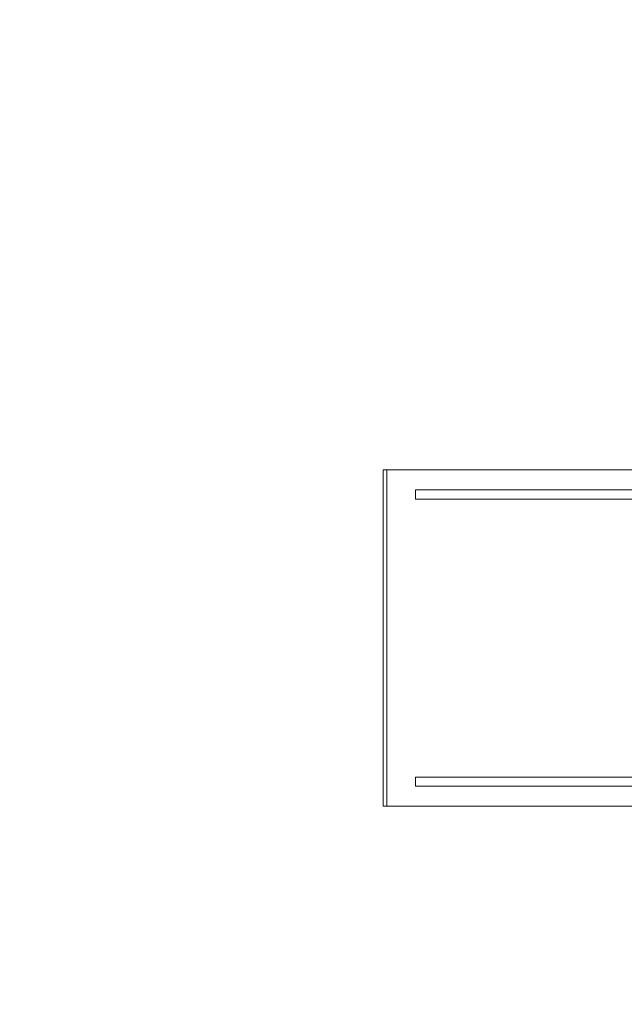
# Model space of a CAD drawing. Units: millimetres. Extents: x -2583 to 8496, y -4535 to 5051.
# Drawn here: x -318 to -121, y -173 to 150 of the extents above; entities that cross this region are included whole.
import ezdxf

# ---------------------------------------------------------------- set-up
doc = ezdxf.new("R2010")
doc.units = ezdxf.units.MM
doc.header["$MEASUREMENT"] = 0
doc.layers.add('0_Pen_No__65', color=7, linetype='Continuous', lineweight=5, true_color=0x636300)
doc.layers.add('A-DIMS', color=7, linetype='Continuous')
doc.layers.add('A-DIMS_Pen_No__1', color=7, linetype='Continuous', lineweight=30)
doc.styles.add('GENERATED_STYLE_1', font='tahoma.ttf')
doc.dimstyles.new('GENERATED_STYLE__2', dxfattribs={"dimtxt": 200, "dimasz": 95, "dimexe": 0.18, "dimexo": 10000, "dimgap": 0.09, "dimtad": 1, "dimdec": 0, "dimzin": 0, "dimdsep": 46, "dimtxsty": 'GENERATED_STYLE_1', "dimblk": 'ARROWHEAD_6', "dimblk1": 'ARROWHEAD_6', "dimblk2": 'ARROWHEAD_6', "dimcen": 0.09, "dimclrd": 7, "dimclre": 7, "dimclrt": 7, "dimadec": 0, "dimazin": 0, "dimtfac": 1, "dimtdec": 4, "dimtmove": 0, "dimatfit": 3, "dimfxl": 1, "dimtolj": 1, "dimtzin": 0, "dimarcsym": 0})

# ---------------------------------------------------------------- blocks, each defined once
blk = doc.blocks.new('*D86')
at = {"layer": 'A-DIMS_Pen_No__1', "color": 7, "linetype": 'Continuous', "lineweight": 30, "transparency": 16777216}
for p, q in [((-1926.24, 1202.49), (-1926.24, 1277.49)), ((-1876.24, 1152.49), (-1976.24, 1252.49)), ((-1832.49, 1202.49), (-2019.99, 1202.49)), ((-1926.24, -97.51), (-1926.24, 1202.49)), ((-1976.24, -47.51), (-1876.24, -147.51)), ((-1832.49, -97.51), (-2019.99, -97.51)), ((-1926.24, -172.51), (-1926.24, -97.51))]:
    blk.add_line(p, q, dxfattribs=at)
at = {"layer": 'A-DIMS_Pen_No__1', "color": 7, "lineweight": 30, "transparency": 16777216, "insert": (-1966.24, 209.63), "char_height": 200, "attachment_point": 7, "rotation": 90, "style": 'GENERATED_STYLE_1'}
blk.add_mtext('\\A1;1\\~300', dxfattribs=at)
blk = doc.blocks.new('ARROWHEAD_6')
at = {"color": 0, "linetype": 'Continuous', "lineweight": 0}
for p, q in [((-0.5, -0.5), (0.5, 0.5)), ((0, 0), (-1, 0))]:
    blk.add_line(p, q, dxfattribs=at)

msp = doc.modelspace()

# ---------------------------------------------------------------- linework, layer by layer
at = {"layer": '0_Pen_No__65', "color": 46, "linetype": 'Continuous', "lineweight": 5, "true_color": 0x636300, "flags": 128}
for points in [[(-199.5, 2.31), (-199.5, -107.69)], [(-198.21, 2.31), (-199.5, 2.31)], [(-198.21, 2.31), (-198.21, -107.69)], [(-91.95, 2.31), (-198.21, 2.31)], [(-188.88, -7.19), (-188.88, -4.19)], [(73.68, -4.19), (-0.7, -4.19), (-2.59, -4.19), (-4.51, -4.19), (-6.39, -4.19), (-8.2, -4.19), (-9.86, -4.19), (-11.33, -4.19), (-12.56, -4.19), (-13.52, -4.19), (-14.17, -4.19), (-188.88, -4.19)], [(73.68, -7.19), (-0.7, -7.19), (-2.59, -7.19), (-4.51, -7.19), (-6.39, -7.19), (-8.2, -7.19), (-9.86, -7.19), (-11.33, -7.19), (-12.56, -7.19), (-13.52, -7.19), (-14.17, -7.19), (-188.88, -7.19)], [(-188.88, -101.19), (-188.88, -98.19)], [(73.68, -98.19), (-0.7, -98.19), (-2.59, -98.19), (-4.51, -98.19), (-6.39, -98.19), (-8.2, -98.19), (-9.86, -98.19), (-11.33, -98.19), (-12.56, -98.19), (-13.52, -98.19), (-14.17, -98.19), (-188.88, -98.19)], [(73.68, -101.19), (-0.7, -101.19), (-2.59, -101.19), (-4.51, -101.19), (-6.39, -101.19), (-8.2, -101.19), (-9.86, -101.19), (-11.33, -101.19), (-12.56, -101.19), (-13.52, -101.19), (-14.17, -101.19), (-188.88, -101.19)], [(-198.21, -107.69), (-199.5, -107.69)], [(-198.21, -107.69), (-91.95, -107.69)]]:
    msp.add_lwpolyline(points, dxfattribs=at)

# ---------------------------------------------------------------- dimensions: what is measured, and where the dimension line sits
at = {"layer": 'A-DIMS', "color": 7, "linetype": 'Continuous', "lineweight": 30}
dim = msp.add_linear_dim(base=(-1926.24, 1202.49), p1=(-55.63, -97.51), p2=(-55.63, 1202.49), angle=90, dimstyle='GENERATED_STYLE__2', dxfattribs=at)
dim.commit()
dim.dimension.update_dxf_attribs({"geometry": '*D86', "text_midpoint": (-2066.24, 553.16), "dimtype": 160, "text_rotation": 90})

doc.saveas('drawing.dxf')
